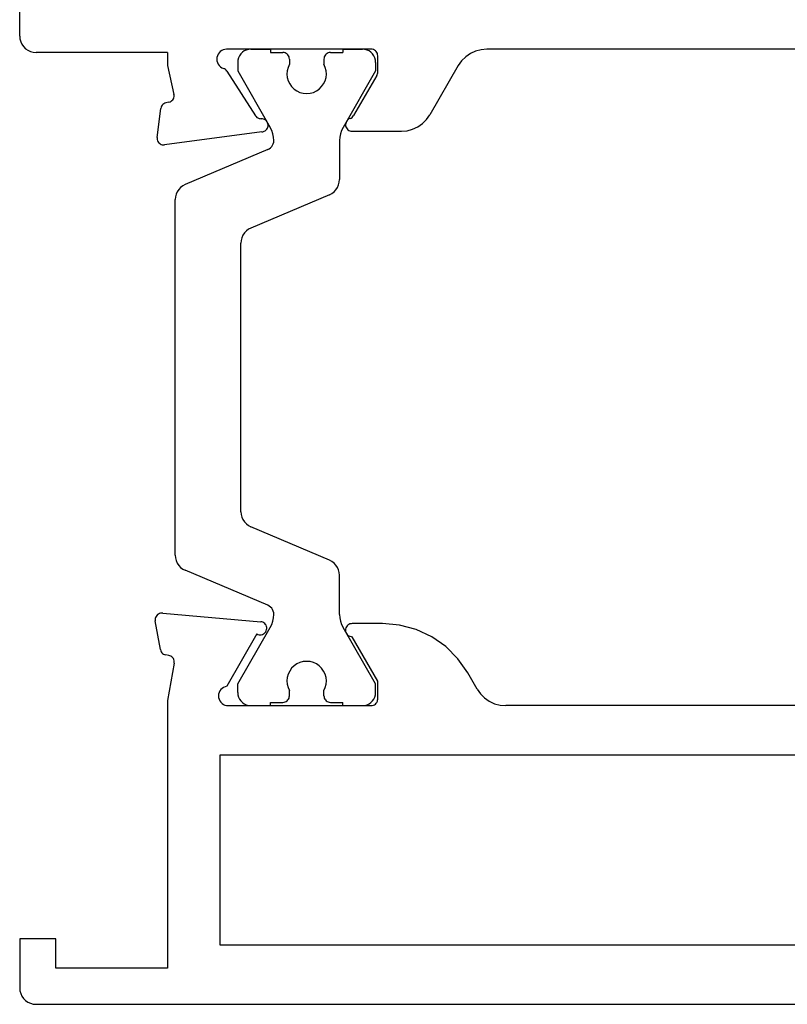
# Model space of a CAD drawing. Units: millimetres. Extents: x 0 to 6129, y -3021 to -50.
# Drawn here: x 0 to 23, y -2970 to -2940 of the extents above; entities that cross this region are included whole.
import ezdxf

# ---------------------------------------------------------------- set-up
doc = ezdxf.new("R2010")
doc.units = ezdxf.units.MM
doc.layers.add('CrossSectionsProfils', color=7, linetype='Continuous')

# ---------------------------------------------------------------- blocks, each defined once
blk = doc.blocks.new('02_11062_X', base_point=(1759.501, 1836.208))
at = {"layer": 'CrossSectionsProfils'}
for p, q in [((1759.501, 1865.708), (1759.501, 1868.062)), ((1759.501, 1865.708), (1759.508, 1865.621)), ((1759.508, 1865.621), (1759.531, 1865.537)), ((1759.531, 1865.537), (1759.568, 1865.458)), ((1759.568, 1865.458), (1759.618, 1865.387)), ((1759.618, 1865.387), (1759.679, 1865.325)), ((1759.679, 1865.325), (1759.751, 1865.275)), ((1759.751, 1865.275), (1759.83, 1865.238)), ((1759.83, 1865.238), (1759.914, 1865.216)), ((1759.914, 1865.216), (1760.001, 1865.208)), ((1764.001, 1865.208), (1760.001, 1865.208)), ((1764.001, 1865.208), (1764.001, 1864.81)), ((1765.518, 1865.108), (1765.505, 1865.057)), ((1765.54, 1865.156), (1765.518, 1865.108)), ((1765.57, 1865.199), (1765.54, 1865.156)), ((1765.607, 1865.237), (1765.57, 1865.199)), ((1765.65, 1865.267), (1765.607, 1865.237)), ((1765.697, 1865.29), (1765.65, 1865.267)), ((1765.748, 1865.303), (1765.697, 1865.29)), ((1765.801, 1865.308), (1765.748, 1865.303)), ((1770.201, 1865.308), (1765.801, 1865.308)), ((1770.235, 1865.305), (1770.201, 1865.308)), ((1770.269, 1865.296), (1770.235, 1865.305)), ((1770.301, 1865.281), (1770.269, 1865.296)), ((1770.329, 1865.261), (1770.301, 1865.281)), ((1770.354, 1865.237), (1770.329, 1865.261)), ((1770.374, 1865.208), (1770.354, 1865.237)), ((1770.389, 1865.177), (1770.374, 1865.208)), ((1770.398, 1865.143), (1770.389, 1865.177)), ((1770.401, 1865.108), (1770.398, 1865.143)), ((1770.401, 1864.612), (1770.401, 1865.108)), ((1773.221, 1865.174), (1773.078, 1865.074)), ((1773.378, 1865.248), (1773.221, 1865.174)), ((1773.547, 1865.293), (1773.378, 1865.248)), ((1773.721, 1865.308), (1773.547, 1865.293)), ((1785.081, 1865.308), (1773.721, 1865.308)), ((1764.001, 1864.81), (1764.197, 1863.933)), ((1765.505, 1865.057), (1765.501, 1865.005)), ((1765.501, 1865.005), (1765.506, 1864.952)), ((1765.506, 1864.952), (1765.52, 1864.901)), ((1765.52, 1864.901), (1765.543, 1864.854)), ((1765.543, 1864.854), (1765.574, 1864.811)), ((1765.574, 1864.811), (1765.612, 1864.775)), ((1772.854, 1864.808), (1771.988, 1863.308)), ((1772.954, 1864.951), (1772.854, 1864.808)), ((1773.078, 1865.074), (1772.954, 1864.951)), ((1765.612, 1864.775), (1765.656, 1864.745)), ((1765.656, 1864.745), (1765.704, 1864.724)), ((1765.735, 1864.711), (1765.704, 1864.724)), ((1765.763, 1864.692), (1765.735, 1864.711)), ((1765.788, 1864.669), (1765.763, 1864.692)), ((1765.808, 1864.643), (1765.788, 1864.669)), ((1765.808, 1864.643), (1766.677, 1863.283)), ((1770.374, 1864.512), (1769.667, 1863.287)), ((1770.374, 1864.512), (1770.386, 1864.535)), ((1770.386, 1864.535), (1770.394, 1864.56)), ((1770.394, 1864.56), (1770.399, 1864.586)), ((1770.399, 1864.586), (1770.401, 1864.612)), ((1764.201, 1863.898), (1764.197, 1863.933)), ((1763.86, 1863.625), (1763.837, 1863.599)), ((1763.888, 1863.646), (1763.86, 1863.625)), ((1763.919, 1863.663), (1763.888, 1863.646)), ((1763.952, 1863.673), (1763.919, 1863.663)), ((1764.045, 1863.694), (1763.952, 1863.673)), ((1764.045, 1863.694), (1764.078, 1863.704)), ((1764.078, 1863.704), (1764.109, 1863.721)), ((1764.109, 1863.721), (1764.137, 1863.742)), ((1764.137, 1863.742), (1764.16, 1863.768)), ((1764.16, 1863.768), (1764.179, 1863.797)), ((1764.179, 1863.797), (1764.192, 1863.829)), ((1764.192, 1863.829), (1764.2, 1863.863)), ((1764.2, 1863.863), (1764.201, 1863.898)), ((1763.682, 1862.62), (1763.797, 1863.504)), ((1763.805, 1863.538), (1763.797, 1863.504)), ((1763.818, 1863.57), (1763.805, 1863.538)), ((1763.837, 1863.599), (1763.818, 1863.57)), ((1771.888, 1863.165), (1771.988, 1863.308)), ((1766.677, 1863.283), (1766.698, 1863.256)), ((1766.698, 1863.256), (1766.724, 1863.232)), ((1766.724, 1863.232), (1766.753, 1863.213)), ((1766.753, 1863.213), (1766.786, 1863.2)), ((1766.786, 1863.2), (1766.82, 1863.193)), ((1766.82, 1863.193), (1766.855, 1863.191)), ((1766.889, 1863.19), (1766.855, 1863.191)), ((1766.923, 1863.182), (1766.889, 1863.19)), ((1766.956, 1863.169), (1766.923, 1863.182)), ((1766.985, 1863.15), (1766.956, 1863.169)), ((1767.011, 1863.127), (1766.985, 1863.15)), ((1767.032, 1863.099), (1767.011, 1863.127)), ((1767.048, 1863.068), (1767.032, 1863.099)), ((1767.059, 1863.035), (1767.048, 1863.068)), ((1767.063, 1863), (1767.059, 1863.035)), ((1767.062, 1862.965), (1767.063, 1863)), ((1769.425, 1863.046), (1769.421, 1863.011)), ((1769.421, 1863.011), (1769.424, 1862.976)), ((1769.435, 1863.08), (1769.425, 1863.046)), ((1769.45, 1863.111), (1769.435, 1863.08)), ((1769.471, 1863.14), (1769.45, 1863.111)), ((1769.496, 1863.164), (1769.471, 1863.14)), ((1769.525, 1863.184), (1769.496, 1863.164)), ((1769.558, 1863.198), (1769.525, 1863.184)), ((1769.558, 1863.198), (1769.591, 1863.212)), ((1769.591, 1863.212), (1769.62, 1863.232)), ((1769.62, 1863.232), (1769.646, 1863.258)), ((1769.646, 1863.258), (1769.667, 1863.287)), ((1771.622, 1862.942), (1771.765, 1863.042)), ((1771.765, 1863.042), (1771.888, 1863.165)), ((1766.873, 1862.791), (1763.907, 1862.396)), ((1766.873, 1862.791), (1766.907, 1862.796)), ((1766.907, 1862.796), (1766.94, 1862.807)), ((1766.94, 1862.807), (1766.971, 1862.823)), ((1766.971, 1862.823), (1766.999, 1862.844)), ((1766.999, 1862.844), (1767.022, 1862.87)), ((1767.022, 1862.87), (1767.041, 1862.899)), ((1767.041, 1862.899), (1767.054, 1862.931)), ((1767.054, 1862.931), (1767.062, 1862.965)), ((1769.424, 1862.976), (1769.433, 1862.942)), ((1769.433, 1862.942), (1769.447, 1862.91)), ((1769.447, 1862.91), (1769.467, 1862.881)), ((1769.467, 1862.881), (1769.492, 1862.856)), ((1769.492, 1862.856), (1769.521, 1862.835)), ((1769.521, 1862.835), (1769.552, 1862.82)), ((1769.552, 1862.82), (1769.586, 1862.811)), ((1769.586, 1862.811), (1769.621, 1862.808)), ((1769.621, 1862.808), (1771.122, 1862.808)), ((1771.122, 1862.808), (1771.296, 1862.823)), ((1771.296, 1862.823), (1771.464, 1862.868)), ((1771.464, 1862.868), (1771.622, 1862.942)), ((1763.682, 1862.62), (1763.681, 1862.587)), ((1763.681, 1862.587), (1763.685, 1862.554)), ((1763.685, 1862.554), (1763.694, 1862.522)), ((1763.694, 1862.522), (1763.709, 1862.492)), ((1763.709, 1862.492), (1763.728, 1862.465)), ((1763.728, 1862.465), (1763.752, 1862.442)), ((1763.752, 1862.442), (1763.779, 1862.422)), ((1763.779, 1862.422), (1763.809, 1862.408)), ((1763.809, 1862.408), (1763.841, 1862.399)), ((1763.841, 1862.399), (1763.874, 1862.395)), ((1763.874, 1862.395), (1763.907, 1862.396)), ((1763.652, 1848.027), (1763.637, 1847.996)), ((1763.671, 1848.056), (1763.652, 1848.027)), ((1763.695, 1848.08), (1763.671, 1848.056)), ((1763.723, 1848.1), (1763.695, 1848.08)), ((1763.754, 1848.115), (1763.723, 1848.1)), ((1763.787, 1848.125), (1763.754, 1848.115)), ((1763.821, 1848.129), (1763.787, 1848.125)), ((1763.855, 1848.127), (1763.821, 1848.129)), ((1763.855, 1848.127), (1766.841, 1847.866)), ((1763.629, 1847.963), (1763.626, 1847.928)), ((1763.626, 1847.928), (1763.629, 1847.894)), ((1763.637, 1847.996), (1763.629, 1847.963)), ((1763.784, 1847.016), (1763.629, 1847.894)), ((1766.875, 1847.86), (1766.841, 1847.866)), ((1766.907, 1847.848), (1766.875, 1847.86)), ((1766.936, 1847.832), (1766.907, 1847.848)), ((1766.963, 1847.81), (1766.936, 1847.832)), ((1766.985, 1847.784), (1766.963, 1847.81)), ((1767.003, 1847.755), (1766.985, 1847.784)), ((1767.015, 1847.724), (1767.003, 1847.755)), ((1767.022, 1847.69), (1767.015, 1847.724)), ((1769.448, 1847.708), (1769.433, 1847.677)), ((1769.468, 1847.737), (1769.448, 1847.708)), ((1769.493, 1847.761), (1769.468, 1847.737)), ((1769.521, 1847.781), (1769.493, 1847.761)), ((1769.553, 1847.796), (1769.521, 1847.781)), ((1769.587, 1847.805), (1769.553, 1847.796)), ((1769.621, 1847.808), (1769.587, 1847.805)), ((1770.545, 1847.808), (1769.621, 1847.808)), ((1771.066, 1847.763), (1770.545, 1847.808)), ((1771.571, 1847.627), (1771.066, 1847.763)), ((1766.724, 1847.493), (1765.803, 1845.899)), ((1766.724, 1847.493), (1766.754, 1847.479)), ((1766.754, 1847.479), (1766.787, 1847.47)), ((1766.787, 1847.47), (1766.821, 1847.466)), ((1766.821, 1847.466), (1766.855, 1847.469)), ((1766.855, 1847.469), (1766.888, 1847.477)), ((1766.888, 1847.477), (1766.919, 1847.491)), ((1766.919, 1847.491), (1766.948, 1847.509)), ((1766.948, 1847.509), (1766.972, 1847.533)), ((1766.972, 1847.533), (1766.993, 1847.56)), ((1766.993, 1847.56), (1767.009, 1847.59)), ((1767.009, 1847.59), (1767.019, 1847.623)), ((1767.019, 1847.623), (1767.023, 1847.656)), ((1767.023, 1847.656), (1767.022, 1847.69)), ((1769.424, 1847.643), (1769.421, 1847.608)), ((1769.421, 1847.608), (1769.424, 1847.573)), ((1769.433, 1847.677), (1769.424, 1847.643)), ((1769.424, 1847.573), (1769.433, 1847.54)), ((1769.433, 1847.54), (1769.448, 1847.508)), ((1769.448, 1847.508), (1769.468, 1847.48)), ((1769.468, 1847.48), (1769.493, 1847.455)), ((1769.493, 1847.455), (1769.521, 1847.435)), ((1769.521, 1847.435), (1769.553, 1847.42)), ((1769.553, 1847.42), (1769.587, 1847.411)), ((1769.587, 1847.411), (1769.621, 1847.408)), ((1770.401, 1846.058), (1769.621, 1847.408)), ((1772.045, 1847.406), (1771.571, 1847.627)), ((1772.473, 1847.106), (1772.045, 1847.406)), ((1772.843, 1846.736), (1772.473, 1847.106)), ((1763.784, 1847.016), (1763.793, 1846.982)), ((1763.793, 1846.982), (1763.808, 1846.951)), ((1763.808, 1846.951), (1763.828, 1846.922)), ((1763.828, 1846.922), (1763.852, 1846.897)), ((1763.852, 1846.897), (1763.881, 1846.877)), ((1763.881, 1846.877), (1763.912, 1846.863)), ((1763.912, 1846.863), (1763.946, 1846.854)), ((1764.04, 1846.837), (1763.946, 1846.854)), ((1764.073, 1846.828), (1764.04, 1846.837)), ((1764.105, 1846.813), (1764.073, 1846.828)), ((1764.133, 1846.793), (1764.105, 1846.813)), ((1764.202, 1846.605), (1764.001, 1845.466)), ((1764.158, 1846.769), (1764.133, 1846.793)), ((1764.178, 1846.74), (1764.158, 1846.769)), ((1764.193, 1846.709), (1764.178, 1846.74)), ((1764.202, 1846.675), (1764.193, 1846.709)), ((1764.205, 1846.64), (1764.202, 1846.675)), ((1764.202, 1846.605), (1764.205, 1846.64)), ((1773.143, 1846.308), (1772.843, 1846.736)), ((1773.432, 1845.808), (1773.143, 1846.308)), ((1770.401, 1845.508), (1770.401, 1846.058)), ((1765.558, 1845.657), (1765.553, 1845.605)), ((1765.553, 1845.605), (1765.557, 1845.553)), ((1765.572, 1845.708), (1765.558, 1845.657)), ((1765.594, 1845.755), (1765.572, 1845.708)), ((1765.624, 1845.798), (1765.594, 1845.755)), ((1765.662, 1845.835), (1765.624, 1845.798)), ((1765.705, 1845.865), (1765.662, 1845.835)), ((1765.753, 1845.886), (1765.705, 1845.865)), ((1765.803, 1845.899), (1765.753, 1845.886)), ((1773.432, 1845.808), (1773.532, 1845.665)), ((1773.532, 1845.665), (1773.655, 1845.542)), ((1764.001, 1845.466), (1764.001, 1837.308)), ((1765.557, 1845.553), (1765.571, 1845.502)), ((1765.571, 1845.502), (1765.593, 1845.454)), ((1765.593, 1845.454), (1765.623, 1845.411)), ((1765.623, 1845.411), (1765.66, 1845.374)), ((1765.66, 1845.374), (1765.703, 1845.344)), ((1765.703, 1845.344), (1765.75, 1845.322)), ((1765.75, 1845.322), (1765.801, 1845.308)), ((1765.801, 1845.308), (1770.201, 1845.308)), ((1770.201, 1845.308), (1770.235, 1845.311)), ((1770.235, 1845.311), (1770.269, 1845.32)), ((1770.269, 1845.32), (1770.301, 1845.335)), ((1770.301, 1845.335), (1770.329, 1845.355)), ((1770.329, 1845.355), (1770.354, 1845.38)), ((1770.354, 1845.38), (1770.374, 1845.408)), ((1770.374, 1845.408), (1770.389, 1845.44)), ((1770.389, 1845.44), (1770.398, 1845.473)), ((1770.398, 1845.473), (1770.401, 1845.508)), ((1773.655, 1845.542), (1773.798, 1845.442)), ((1773.798, 1845.442), (1773.956, 1845.368)), ((1773.956, 1845.368), (1774.124, 1845.323)), ((1774.124, 1845.323), (1774.298, 1845.308)), ((1784.504, 1845.308), (1774.298, 1845.308)), ((1765.601, 1838.008), (1765.601, 1843.808)), ((1765.601, 1843.808), (1793.201, 1843.808)), ((1760.601, 1838.208), (1759.501, 1838.208)), ((1759.501, 1838.208), (1759.501, 1836.708)), ((1760.601, 1837.308), (1760.601, 1838.208)), ((1793.201, 1838.008), (1765.601, 1838.008)), ((1764.001, 1837.308), (1760.601, 1837.308)), ((1759.501, 1836.708), (1759.508, 1836.621)), ((1759.508, 1836.621), (1759.531, 1836.537)), ((1759.531, 1836.537), (1759.568, 1836.458)), ((1759.568, 1836.458), (1759.618, 1836.387)), ((1759.618, 1836.387), (1759.679, 1836.325)), ((1759.679, 1836.325), (1759.751, 1836.275)), ((1759.751, 1836.275), (1759.83, 1836.238)), ((1759.83, 1836.238), (1759.914, 1836.216)), ((1759.914, 1836.216), (1760.001, 1836.208)), ((1760.001, 1836.208), (1820.801, 1836.208))]:
    blk.add_line(p, q, dxfattribs=at)
at = {"layer": 'CrossSectionsProfils', "color": 1}
for p, q in [((1766.19, 1865.108), (1766.161, 1865.045)), ((1766.23, 1865.165), (1766.19, 1865.108)), ((1766.28, 1865.215), (1766.23, 1865.165)), ((1766.337, 1865.255), (1766.28, 1865.215)), ((1766.4, 1865.284), (1766.337, 1865.255)), ((1766.467, 1865.302), (1766.4, 1865.284)), ((1766.537, 1865.308), (1766.467, 1865.302)), ((1766.537, 1865.308), (1767.137, 1865.308)), ((1767.137, 1865.308), (1767.137, 1865.208)), ((1767.137, 1865.208), (1767.512, 1865.208)), ((1767.547, 1865.205), (1767.512, 1865.208)), ((1767.58, 1865.196), (1767.547, 1865.205)), ((1767.612, 1865.181), (1767.58, 1865.196)), ((1767.64, 1865.161), (1767.612, 1865.181)), ((1767.665, 1865.137), (1767.64, 1865.161)), ((1767.685, 1865.108), (1767.665, 1865.137)), ((1767.7, 1865.077), (1767.685, 1865.108)), ((1768.789, 1865.108), (1768.774, 1865.077)), ((1768.809, 1865.137), (1768.789, 1865.108)), ((1768.833, 1865.161), (1768.809, 1865.137)), ((1768.862, 1865.181), (1768.833, 1865.161)), ((1768.893, 1865.196), (1768.862, 1865.181)), ((1768.927, 1865.205), (1768.893, 1865.196)), ((1768.962, 1865.208), (1768.927, 1865.205)), ((1768.962, 1865.208), (1769.337, 1865.208)), ((1769.337, 1865.308), (1769.937, 1865.308)), ((1769.337, 1865.308), (1769.337, 1865.208)), ((1770.006, 1865.302), (1769.937, 1865.308)), ((1770.074, 1865.284), (1770.006, 1865.302)), ((1770.137, 1865.255), (1770.074, 1865.284)), ((1770.194, 1865.215), (1770.137, 1865.255)), ((1770.243, 1865.165), (1770.194, 1865.215)), ((1770.283, 1865.108), (1770.243, 1865.165)), ((1770.313, 1865.045), (1770.283, 1865.108)), ((1766.143, 1864.978), (1766.137, 1864.908)), ((1766.137, 1864.908), (1766.137, 1864.647)), ((1766.161, 1865.045), (1766.143, 1864.978)), ((1767.712, 1864.849), (1767.67, 1864.754)), ((1767.709, 1865.043), (1767.7, 1865.077)), ((1767.712, 1865.008), (1767.709, 1865.043)), ((1767.712, 1865.008), (1767.712, 1864.849)), ((1768.765, 1865.043), (1768.762, 1865.008)), ((1768.762, 1865.008), (1768.762, 1864.849)), ((1768.804, 1864.754), (1768.762, 1864.849)), ((1768.774, 1865.077), (1768.765, 1865.043)), ((1770.331, 1864.978), (1770.313, 1865.045)), ((1770.337, 1864.908), (1770.331, 1864.978)), ((1770.337, 1864.908), (1770.337, 1864.647)), ((1766.137, 1864.647), (1767.13, 1862.928)), ((1767.644, 1864.653), (1767.637, 1864.55)), ((1767.637, 1864.55), (1767.647, 1864.447)), ((1767.67, 1864.754), (1767.644, 1864.653)), ((1768.829, 1864.653), (1768.804, 1864.754)), ((1768.826, 1864.447), (1768.837, 1864.55)), ((1768.837, 1864.55), (1768.829, 1864.653)), ((1770.337, 1864.647), (1769.344, 1862.928)), ((1767.647, 1864.447), (1767.675, 1864.347)), ((1767.675, 1864.347), (1767.72, 1864.253)), ((1767.72, 1864.253), (1767.78, 1864.169)), ((1768.693, 1864.169), (1768.754, 1864.253)), ((1768.754, 1864.253), (1768.798, 1864.347)), ((1768.798, 1864.347), (1768.826, 1864.447)), ((1767.78, 1864.169), (1767.854, 1864.096)), ((1767.854, 1864.096), (1767.939, 1864.037)), ((1767.939, 1864.037), (1768.033, 1863.994)), ((1768.033, 1863.994), (1768.133, 1863.967)), ((1768.133, 1863.967), (1768.237, 1863.958)), ((1768.237, 1863.958), (1768.34, 1863.967)), ((1768.34, 1863.967), (1768.44, 1863.994)), ((1768.44, 1863.994), (1768.534, 1864.037)), ((1768.534, 1864.037), (1768.62, 1864.096)), ((1768.62, 1864.096), (1768.693, 1864.169)), ((1767.176, 1862.834), (1767.13, 1862.928)), ((1767.21, 1862.735), (1767.176, 1862.834)), ((1767.23, 1862.632), (1767.21, 1862.735)), ((1769.264, 1862.735), (1769.244, 1862.632)), ((1769.298, 1862.834), (1769.264, 1862.735)), ((1769.344, 1862.928), (1769.298, 1862.834)), ((1767.2, 1862.384), (1767.22, 1862.429)), ((1767.22, 1862.429), (1767.233, 1862.478)), ((1767.237, 1862.528), (1767.23, 1862.632)), ((1767.233, 1862.478), (1767.237, 1862.528)), ((1769.244, 1862.632), (1769.237, 1862.528)), ((1769.237, 1862.528), (1769.237, 1861.336)), ((1767.054, 1862.252), (1764.541, 1861.185)), ((1767.054, 1862.252), (1767.098, 1862.275)), ((1767.098, 1862.275), (1767.138, 1862.305)), ((1767.138, 1862.305), (1767.172, 1862.342)), ((1767.172, 1862.342), (1767.2, 1862.384)), ((1769.209, 1861.172), (1769.23, 1861.253)), ((1769.23, 1861.253), (1769.237, 1861.336)), ((1764.298, 1860.965), (1764.264, 1860.889)), ((1764.344, 1861.035), (1764.298, 1860.965)), ((1764.401, 1861.096), (1764.344, 1861.035)), ((1764.468, 1861.146), (1764.401, 1861.096)), ((1764.541, 1861.185), (1764.468, 1861.146)), ((1768.932, 1860.876), (1769.006, 1860.915)), ((1769.006, 1860.915), (1769.072, 1860.966)), ((1769.072, 1860.966), (1769.129, 1861.027)), ((1769.129, 1861.027), (1769.175, 1861.096)), ((1769.175, 1861.096), (1769.209, 1861.172)), ((1764.244, 1860.808), (1764.237, 1860.725)), ((1764.237, 1849.891), (1764.237, 1860.725)), ((1764.264, 1860.889), (1764.244, 1860.808)), ((1768.932, 1860.876), (1766.541, 1859.861)), ((1766.344, 1859.711), (1766.298, 1859.641)), ((1766.401, 1859.772), (1766.344, 1859.711)), ((1766.468, 1859.822), (1766.401, 1859.772)), ((1766.541, 1859.861), (1766.468, 1859.822)), ((1766.244, 1859.484), (1766.237, 1859.401)), ((1766.237, 1851.215), (1766.237, 1859.401)), ((1766.264, 1859.565), (1766.244, 1859.484)), ((1766.298, 1859.641), (1766.264, 1859.565)), ((1766.237, 1851.215), (1766.244, 1851.132)), ((1766.244, 1851.132), (1766.264, 1851.051)), ((1766.264, 1851.051), (1766.298, 1850.975)), ((1766.298, 1850.975), (1766.344, 1850.905)), ((1766.344, 1850.905), (1766.401, 1850.844)), ((1766.401, 1850.844), (1766.468, 1850.794)), ((1766.468, 1850.794), (1766.541, 1850.755)), ((1768.932, 1849.74), (1766.541, 1850.755)), ((1764.237, 1849.891), (1764.244, 1849.808)), ((1764.244, 1849.808), (1764.264, 1849.727)), ((1764.264, 1849.727), (1764.298, 1849.651)), ((1764.298, 1849.651), (1764.344, 1849.582)), ((1764.344, 1849.582), (1764.401, 1849.521)), ((1764.401, 1849.521), (1764.468, 1849.47)), ((1769.006, 1849.701), (1768.932, 1849.74)), ((1769.072, 1849.651), (1769.006, 1849.701)), ((1769.129, 1849.59), (1769.072, 1849.651)), ((1769.175, 1849.52), (1769.129, 1849.59)), ((1769.209, 1849.444), (1769.175, 1849.52)), ((1764.468, 1849.47), (1764.541, 1849.431)), ((1767.054, 1848.365), (1764.541, 1849.431)), ((1769.23, 1849.363), (1769.209, 1849.444)), ((1769.237, 1849.28), (1769.23, 1849.363)), ((1769.237, 1848.088), (1769.237, 1849.28)), ((1767.098, 1848.341), (1767.054, 1848.365)), ((1767.138, 1848.311), (1767.098, 1848.341)), ((1767.172, 1848.274), (1767.138, 1848.311)), ((1767.2, 1848.233), (1767.172, 1848.274)), ((1767.22, 1848.187), (1767.2, 1848.233)), ((1767.233, 1848.138), (1767.22, 1848.187)), ((1767.23, 1847.984), (1767.237, 1848.088)), ((1767.237, 1848.088), (1767.233, 1848.138)), ((1769.237, 1848.088), (1769.244, 1847.984)), ((1767.13, 1847.688), (1767.176, 1847.782)), ((1767.176, 1847.782), (1767.21, 1847.881)), ((1767.21, 1847.881), (1767.23, 1847.984)), ((1769.244, 1847.984), (1769.264, 1847.881)), ((1769.264, 1847.881), (1769.298, 1847.782)), ((1769.298, 1847.782), (1769.344, 1847.688)), ((1766.137, 1845.969), (1767.13, 1847.688)), ((1770.337, 1845.969), (1769.344, 1847.688)), ((1767.854, 1846.52), (1767.78, 1846.447)), ((1767.939, 1846.579), (1767.854, 1846.52)), ((1768.033, 1846.623), (1767.939, 1846.579)), ((1768.133, 1846.649), (1768.033, 1846.623)), ((1768.237, 1846.658), (1768.133, 1846.649)), ((1768.34, 1846.649), (1768.237, 1846.658)), ((1768.44, 1846.623), (1768.34, 1846.649)), ((1768.534, 1846.579), (1768.44, 1846.623)), ((1768.62, 1846.52), (1768.534, 1846.579)), ((1768.693, 1846.447), (1768.62, 1846.52)), ((1767.675, 1846.269), (1767.647, 1846.169)), ((1767.72, 1846.363), (1767.675, 1846.269)), ((1767.78, 1846.447), (1767.72, 1846.363)), ((1768.754, 1846.363), (1768.693, 1846.447)), ((1768.798, 1846.269), (1768.754, 1846.363)), ((1768.826, 1846.169), (1768.798, 1846.269)), ((1766.137, 1845.708), (1766.137, 1845.969)), ((1767.647, 1846.169), (1767.637, 1846.066)), ((1767.637, 1846.066), (1767.644, 1845.963)), ((1767.644, 1845.963), (1767.67, 1845.862)), ((1768.804, 1845.862), (1768.829, 1845.963)), ((1768.837, 1846.066), (1768.826, 1846.169)), ((1768.829, 1845.963), (1768.837, 1846.066)), ((1770.337, 1845.708), (1770.337, 1845.969)), ((1766.137, 1845.708), (1766.143, 1845.639)), ((1766.143, 1845.639), (1766.161, 1845.571)), ((1767.67, 1845.862), (1767.712, 1845.768)), ((1767.709, 1845.573), (1767.712, 1845.608)), ((1767.712, 1845.608), (1767.712, 1845.768)), ((1768.762, 1845.768), (1768.804, 1845.862)), ((1768.762, 1845.608), (1768.762, 1845.768)), ((1768.762, 1845.608), (1768.765, 1845.573)), ((1770.313, 1845.571), (1770.331, 1845.639)), ((1770.331, 1845.639), (1770.337, 1845.708)), ((1766.161, 1845.571), (1766.19, 1845.508)), ((1766.19, 1845.508), (1766.23, 1845.451)), ((1766.23, 1845.451), (1766.28, 1845.402)), ((1766.28, 1845.402), (1766.337, 1845.362)), ((1766.337, 1845.362), (1766.4, 1845.332)), ((1766.4, 1845.332), (1766.467, 1845.314)), ((1766.467, 1845.314), (1766.537, 1845.308)), ((1766.537, 1845.308), (1767.137, 1845.308)), ((1767.137, 1845.308), (1767.137, 1845.408)), ((1767.137, 1845.408), (1767.512, 1845.408)), ((1767.512, 1845.408), (1767.547, 1845.411)), ((1767.547, 1845.411), (1767.58, 1845.42)), ((1767.58, 1845.42), (1767.612, 1845.435)), ((1767.612, 1845.435), (1767.64, 1845.455)), ((1767.64, 1845.455), (1767.665, 1845.48)), ((1767.665, 1845.48), (1767.685, 1845.508)), ((1767.685, 1845.508), (1767.7, 1845.54)), ((1767.7, 1845.54), (1767.709, 1845.573)), ((1768.765, 1845.573), (1768.774, 1845.54)), ((1768.774, 1845.54), (1768.789, 1845.508)), ((1768.789, 1845.508), (1768.809, 1845.48)), ((1768.809, 1845.48), (1768.833, 1845.455)), ((1768.833, 1845.455), (1768.862, 1845.435)), ((1768.862, 1845.435), (1768.893, 1845.42)), ((1768.893, 1845.42), (1768.927, 1845.411)), ((1768.927, 1845.411), (1768.962, 1845.408)), ((1768.962, 1845.408), (1769.337, 1845.408)), ((1769.337, 1845.308), (1769.337, 1845.408)), ((1769.337, 1845.308), (1769.937, 1845.308)), ((1769.937, 1845.308), (1770.006, 1845.314)), ((1770.006, 1845.314), (1770.074, 1845.332)), ((1770.074, 1845.332), (1770.137, 1845.362)), ((1770.137, 1845.362), (1770.194, 1845.402)), ((1770.194, 1845.402), (1770.243, 1845.451)), ((1770.243, 1845.451), (1770.283, 1845.508)), ((1770.283, 1845.508), (1770.313, 1845.571))]:
    blk.add_line(p, q, dxfattribs=at)
blk = doc.blocks.new('CS_3HORL1')
at = {"layer": 'CrossSectionsProfils'}
blk.add_blockref('02_11062_X', (0, 0), dxfattribs=at)

msp = doc.modelspace()

# ---------------------------------------------------------------- block references
msp.add_blockref('CS_3HORL1', (0, -2970))
at = {"layer": 'CrossSectionsProfils'}
msp.add_blockref('02_11062_X', (0, -2970), dxfattribs=at)

doc.saveas('drawing.dxf')
